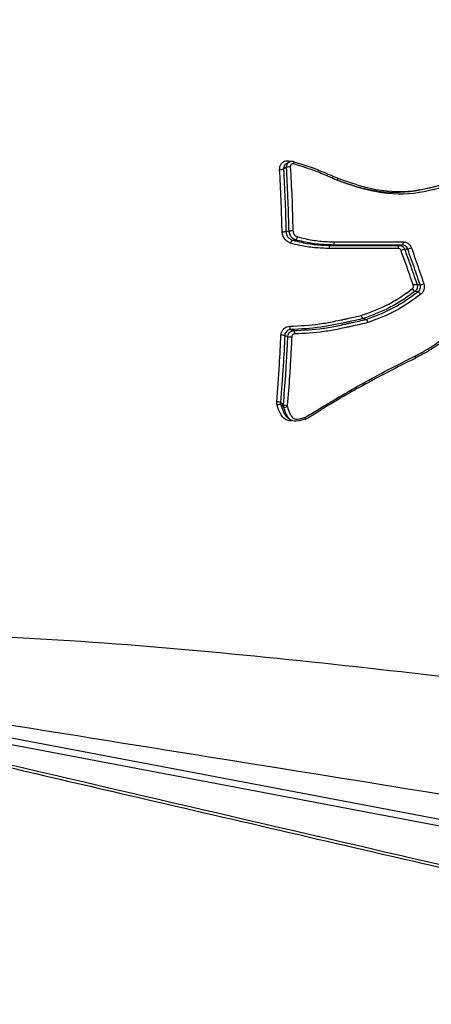
# Model space of a CAD drawing. Units: millimetres. Extents: x -6462 to 6869, y -5196 to 12937.
# Drawn here: x 4695 to 4709, y -1426 to -1394 of the extents above; entities that cross this region are included whole.
import ezdxf

# ---------------------------------------------------------------- set-up
doc = ezdxf.new("R2010")
doc.units = ezdxf.units.MM
doc.styles.add('SLDTEXTSTYLE0', font='TXT', dxfattribs={"width": 0.7})
doc.dimstyles.new('SLDDIMSTYLE0', dxfattribs={"dimtxt": 5, "dimasz": 3.302, "dimexe": 0, "dimexo": 0.0625, "dimgap": 1.25, "dimtad": 2, "dimdec": 0, "dimrnd": 1e-09, "dimzin": 12, "dimdsep": 46, "dimtxsty": 'SLDTEXTSTYLE0', "dimsah": 1, "dimcen": 0.09, "dimadec": 0, "dimazin": 3, "dimtfac": 1, "dimtofl": 0, "dimtmove": 0, "dimatfit": 3, "dimfxl": 0, "dimfrac": 2, "dimtolj": 1, "dimtzin": 12, "dimarcsym": 0})

# ---------------------------------------------------------------- blocks, each defined once
blk = doc.blocks.new('_D')
at = {"color": 7, "linetype": 'Continuous', "lineweight": 0}
for p, q in [((-4359.691, 1718.779), (-4359.691, -4890.762)), ((4870.188, -2281.744), (4870.188, -4890.762)), ((4870.188, -4889.762), (-4359.691, -4889.762))]:
    blk.add_line(p, q, dxfattribs=at)
at = {"color": 7, "linetype": 'Continuous', "lineweight": 18}
for points in [[(-4359.691, -4889.762), (-4356.389, -4890.27), (-4356.389, -4889.254)], [(4870.188, -4889.762), (4866.886, -4889.254), (4866.886, -4890.27)]]:
    blk.add_solid(points, dxfattribs=at)
at = {"color": 7, "linetype": 'Continuous', "lineweight": 18, "insert": (249.026, -4883.317), "char_height": 5, "attachment_point": 1, "style": 'SLDTEXTSTYLE0'}
blk.add_mtext('9230', dxfattribs=at)
blk = doc.blocks.new('_D_1')
at = {"color": 7, "linetype": 'Continuous', "lineweight": 0}
for p, q in [((389.611, 3329.025), (6564.745, 3329.025)), ((6563.745, -2706.435), (6563.745, 3329.025)), ((3852.536, -2706.435), (6564.745, -2706.435))]:
    blk.add_line(p, q, dxfattribs=at)
at = {"color": 7, "linetype": 'Continuous', "lineweight": 18}
for points in [[(6563.745, 3329.025), (6563.237, 3325.723), (6564.253, 3325.723)], [(6563.745, -2706.435), (6564.253, -2703.133), (6563.237, -2703.133)]]:
    blk.add_solid(points, dxfattribs=at)
at = {"color": 7, "linetype": 'Continuous', "lineweight": 18, "insert": (6557.3, 305.253), "char_height": 5, "attachment_point": 1, "rotation": 90, "style": 'SLDTEXTSTYLE0'}
blk.add_mtext('6035', dxfattribs=at)
blk = doc.blocks.new('_D_2')
at = {"color": 7, "linetype": 'Continuous', "lineweight": 0}
for p, q in [((1029.095, 5174.333), (6869.236, 5174.333)), ((6868.236, -4551.743), (6868.236, 5174.333)), ((3007.141, -4551.743), (6869.236, -4551.743))]:
    blk.add_line(p, q, dxfattribs=at)
at = {"color": 7, "linetype": 'Continuous', "lineweight": 18}
for points in [[(6868.236, 5174.333), (6867.728, 5171.031), (6868.744, 5171.031)], [(6868.236, -4551.743), (6868.744, -4548.441), (6867.728, -4548.441)]]:
    blk.add_solid(points, dxfattribs=at)
at = {"color": 7, "linetype": 'Continuous', "lineweight": 18, "insert": (6861.791, 304.892), "char_height": 5, "attachment_point": 1, "rotation": 90, "style": 'SLDTEXTSTYLE0'}
blk.add_mtext('9726', dxfattribs=at)
blk = doc.blocks.new('_D_3')
at = {"color": 7, "linetype": 'Continuous', "lineweight": 0}
for p, q in [((-6461.504, 1749.334), (-6461.504, -5196.004)), ((6255.187, -2299.743), (6255.187, -5196.004)), ((6255.187, -5195.004), (-6461.504, -5195.004))]:
    blk.add_line(p, q, dxfattribs=at)
at = {"color": 7, "linetype": 'Continuous', "lineweight": 18}
for points in [[(-6461.504, -5195.004), (-6458.202, -5195.512), (-6458.202, -5194.496)], [(6255.187, -5195.004), (6251.885, -5194.496), (6251.885, -5195.512)]]:
    blk.add_solid(points, dxfattribs=at)
at = {"color": 7, "linetype": 'Continuous', "lineweight": 18, "insert": (-252.449, -5188.559), "char_height": 5, "attachment_point": 1, "rotation": 360, "style": 'SLDTEXTSTYLE0'}
blk.add_mtext('12717', dxfattribs=at)

msp = doc.modelspace()

# ---------------------------------------------------------------- linework, layer by layer
at = {"color": 7, "linetype": 'Continuous', "lineweight": 25}
for p, q in [((4704.341, -1398.314), (4704.243, -1398.368)), ((4704.369, -1398.279), (4704.419, -1398.294)), ((4704.233, -1400.605), (4704.334, -1400.586)), ((4704.45, -1400.897), (4704.552, -1400.883)), ((4705.698, -1401.065), (4705.799, -1401.054)), ((4706.779, -1403.484), (4706.879, -1403.511)), ((4704.867, -1406.814), (4704.859, -1406.81)), ((4716.833, -1421.683), (4682.387, -1415.135)), ((4718.006, -1421.683), (4683.56, -1415.135))]:
    msp.add_line(p, q, dxfattribs=at)
at = {"color": 7, "linetype": 'Continuous', "lineweight": 25, "flags": 128}
for points in [[(4704.369, -1398.279), (4704.365, -1398.297), (4704.364, -1398.307)], [(4704.48, -1398.3), (4704.486, -1398.298), (4704.489, -1398.298)], [(4704.489, -1398.298), (4704.491, -1398.3), (4704.495, -1398.306), (4704.498, -1398.315), (4704.498, -1398.327), (4704.498, -1398.341), (4704.496, -1398.358), (4704.492, -1398.376)], [(4704.25, -1398.489), (4704.242, -1398.493), (4704.2, -1398.516), (4704.151, -1398.543)], [(4708.078, -1401.055), (4708.085, -1401.053), (4708.091, -1401.046), (4708.097, -1401.037), (4708.102, -1401.024), (4708.106, -1401.008), (4708.109, -1400.99), (4708.11, -1400.971), (4708.111, -1400.952)], [(4707.945, -1401.169), (4707.945, -1401.149), (4707.947, -1401.13), (4707.95, -1401.113), (4707.954, -1401.097), (4707.959, -1401.084), (4707.965, -1401.075), (4707.971, -1401.068), (4707.977, -1401.066)], [(4707.977, -1401.066), (4708.028, -1401.061), (4708.078, -1401.055)], [(4708.256, -1401.186), (4708.248, -1401.187), (4708.205, -1401.191), (4708.155, -1401.196)], [(4708.593, -1402.597), (4708.584, -1402.596), (4708.52, -1402.589), (4708.498, -1402.587), (4708.49, -1402.586)], [(4708.561, -1402.352), (4708.57, -1402.353), (4708.613, -1402.359), (4708.664, -1402.365)], [(4704.391, -1403.845), (4704.4, -1403.848), (4704.441, -1403.862), (4704.491, -1403.879)], [(4704.294, -1404.077), (4704.286, -1404.074), (4704.244, -1404.06), (4704.194, -1404.043)], [(4704.053, -1406.253), (4704.061, -1406.259), (4704.101, -1406.29), (4704.149, -1406.327)], [(4704.158, -1406.404), (4704.147, -1406.395), (4704.103, -1406.362), (4704.062, -1406.33)], [(4704.264, -1406.727), (4704.313, -1406.769), (4704.362, -1406.811)]]:
    msp.add_lwpolyline(points, dxfattribs=at)
at = {"color": 7, "linetype": 'Continuous', "lineweight": 25}
for centre, radius, start, end in [((3007.141, -1401.743), 3150, 171.100868, 311.502517), ((4704.038, -1398.19), 0.371, 267.7995, 287.7432), ((4704.363, -1398.843), 0.372, 87.8567, 107.7222), ((4708.275, -1401.799), 0.615, 101.2429, 113.1311), ((4708.127, -1400.553), 0.647, 281.4661, 292.7759), ((4708.583, -1402.406), 0.203, 207.7494, 242.5805), ((4708.597, -1402.741), 0.391, 95.2463, 113.8527), ((4708.496, -1402.782), 0.209, 28.1891, 62.2386), ((4708.626, -1401.964), 0.403, 275.4518, 293.4942), ((4704.489, -1403.76), 0.13, 168.8008, 220.9146), ((4704.392, -1403.964), 0.131, 348.656, 40.7556), ((4704.081, -1404.542), 0.512, 77.1872, 91.576), ((4704.408, -1403.575), 0.515, 257.2309, 271.5321), ((4703.94, -1406.497), 0.269, 65.1331, 92.8162), ((4704.017, -1406.48), 0.156, 73.2865, 119.3869), ((4704.263, -1406.082), 0.27, 245.1743, 272.7378), ((4704.203, -1406.251), 0.159, 253.5713, 298.9714)]:
    msp.add_arc(centre, radius, start, end, dxfattribs=at)
for points, knots in [([(4704.024, -1398.561), (4704.024, -1398.544), (4704.023, -1398.495), (4704.046, -1398.416), (4704.101, -1398.337), (4704.18, -1398.284), (4704.273, -1398.26), (4704.337, -1398.273), (4704.369, -1398.279)], [0, 0, 0, 0, 0.090074, 0.271547, 0.453321, 0.635412, 0.817706, 1, 1, 1, 1]), ([(4704.244, -1398.37), (4704.23, -1398.378), (4704.199, -1398.397), (4704.166, -1398.447), (4704.151, -1398.499), (4704.151, -1398.532), (4704.151, -1398.543)], [0, 0, 0, 0, 0.2316558, 0.5394033, 0.8471433, 1, 1, 1, 1]), ([(4704.25, -1398.489), (4704.25, -1398.477), (4704.249, -1398.444), (4704.265, -1398.391), (4704.297, -1398.342), (4704.328, -1398.324), (4704.341, -1398.316)], [0, 0, 0, 0, 0.159663, 0.470243, 0.780824, 1, 1, 1, 1]), ([(4704.488, -1398.301), (4704.48, -1398.298), (4704.449, -1398.286), (4704.395, -1398.288), (4704.357, -1398.309), (4704.341, -1398.317)], [0, 0, 0, 0, 0.158905, 0.64825, 1, 1, 1, 1]), ([(4704.492, -1398.376), (4704.482, -1398.374), (4704.461, -1398.37), (4704.429, -1398.378), (4704.403, -1398.396), (4704.384, -1398.422), (4704.377, -1398.449), (4704.377, -1398.466), (4704.377, -1398.471)], [0, 0, 0, 0, 0.180996, 0.361991, 0.543184, 0.724688, 0.90648, 1, 1, 1, 1]), ([(4704.48, -1398.3), (4704.645, -1398.35), (4704.972, -1398.449), (4705.334, -1398.585), (4705.571, -1398.684), (4705.727, -1398.751), (4705.844, -1398.802), (4705.922, -1398.837), (4705.922, -1398.837)], [0, 0, 0, 0, 0.335785, 0.668686, 0.751869, 0.834714, 0.999962, 1, 1, 1, 1]), ([(4705.923, -1398.913), (4705.845, -1398.879), (4705.729, -1398.827), (4705.573, -1398.76), (4705.339, -1398.661), (4704.98, -1398.525), (4704.656, -1398.426), (4704.492, -1398.376)], [0, 0, 0, 0, 0.166186, 0.249255, 0.332321, 0.66373, 1, 1, 1, 1]), ([(4704.105, -1400.62), (4704.104, -1400.593), (4704.097, -1400.234), (4704.077, -1399.544), (4704.042, -1398.888), (4704.024, -1398.561)], [0, 0, 0, 0, 0.039963, 0.51998, 1, 1, 1, 1]), ([(4704.151, -1398.543), (4704.169, -1398.873), (4704.196, -1399.38), (4704.219, -1400.044), (4704.228, -1400.401), (4704.232, -1400.58), (4704.233, -1400.605), (4704.233, -1400.605)], [0, 0, 0, 0, 0.482141, 0.740945, 0.964325, 0.999971, 1, 1, 1, 1]), ([(4704.334, -1400.586), (4704.334, -1400.586), (4704.333, -1400.55), (4704.325, -1400.18), (4704.304, -1399.478), (4704.268, -1398.818), (4704.25, -1398.489)], [0, 0, 0, 0, 0.000028, 0.05234, 0.526171, 1, 1, 1, 1]), ([(4704.377, -1398.471), (4704.395, -1398.803), (4704.434, -1399.499), (4704.452, -1400.202), (4704.461, -1400.571)], [0, 0, 0, 0, 0.475911, 1, 1, 1, 1]), ([(4709.522, -1399.032), (4709.522, -1399.032), (4709.502, -1399.038), (4709.052, -1399.154), (4708.153, -1399.399), (4706.894, -1399.262), (4706.137, -1398.99), (4705.823, -1398.882), (4705.823, -1398.882)], [0, 0, 0, 0, 0.000015, 0.017074, 0.372856, 0.740776, 0.999985, 1, 1, 1, 1]), ([(4705.922, -1398.837), (4705.922, -1398.837), (4706.232, -1398.945), (4706.985, -1399.22), (4708.268, -1399.365), (4709.169, -1399.117), (4709.622, -1398.992)], [0, 0, 0, 0, 0.000015, 0.255433, 0.625093, 1, 1, 1, 1]), ([(4709.687, -1399.074), (4709.669, -1399.079), (4709.211, -1399.199), (4708.29, -1399.456), (4707.005, -1399.304), (4706.236, -1399.026), (4705.923, -1398.913)], [0, 0, 0, 0, 0.014961, 0.373434, 0.745192, 1, 1, 1, 1]), ([(4704.105, -1400.62), (4704.106, -1400.62), (4704.113, -1400.619), (4704.132, -1400.617), (4704.161, -1400.614), (4704.192, -1400.611), (4704.218, -1400.607), (4704.228, -1400.606), (4704.233, -1400.605)], [0, 0, 0, 0, 0.029686, 0.144286, 0.359069, 0.57298, 0.786483, 1, 1, 1, 1]), ([(4704.388, -1400.996), (4704.355, -1400.98), (4704.282, -1400.945), (4704.2, -1400.88), (4704.14, -1400.778), (4704.12, -1400.695), (4704.107, -1400.632), (4704.105, -1400.62)], [0, 0, 0, 0, 0.227818, 0.5012, 0.618494, 0.931196, 1, 1, 1, 1]), ([(4704.233, -1400.605), (4704.233, -1400.605), (4704.234, -1400.613), (4704.245, -1400.664), (4704.259, -1400.73), (4704.305, -1400.808), (4704.367, -1400.856), (4704.423, -1400.884), (4704.45, -1400.897), (4704.45, -1400.897)], [0, 0, 0, 0, 0.000153, 0.062809, 0.399481, 0.501384, 0.756741, 0.999847, 1, 1, 1, 1]), ([(4704.334, -1400.586), (4704.339, -1400.586), (4704.348, -1400.584), (4704.374, -1400.581), (4704.406, -1400.577), (4704.434, -1400.574), (4704.453, -1400.572), (4704.46, -1400.571), (4704.461, -1400.571)], [0, 0, 0, 0, 0.213523, 0.427054, 0.640982, 0.855751, 0.9702, 1, 1, 1, 1]), ([(4704.552, -1400.883), (4704.552, -1400.883), (4704.536, -1400.876), (4704.493, -1400.853), (4704.438, -1400.821), (4704.391, -1400.771), (4704.354, -1400.697), (4704.342, -1400.63), (4704.334, -1400.586), (4704.334, -1400.586)], [0, 0, 0, 0, 0.000151, 0.136172, 0.3837, 0.495726, 0.661751, 0.999849, 1, 1, 1, 1]), ([(4704.461, -1400.571), (4704.468, -1400.606), (4704.477, -1400.654), (4704.5, -1400.706), (4704.532, -1400.738), (4704.571, -1400.761), (4704.604, -1400.777), (4704.615, -1400.783)], [0, 0, 0, 0, 0.377446, 0.510713, 0.593712, 0.858425, 1, 1, 1, 1]), ([(4704.388, -1400.996), (4704.388, -1400.995), (4704.39, -1400.988), (4704.397, -1400.97), (4704.408, -1400.944), (4704.423, -1400.919), (4704.438, -1400.902), (4704.446, -1400.899), (4704.45, -1400.897)], [0, 0, 0, 0, 0.027513, 0.142766, 0.358268, 0.572556, 0.786268, 1, 1, 1, 1]), ([(4705.662, -1401.168), (4705.5, -1401.162), (4705.174, -1401.152), (4704.749, -1401.082), (4704.488, -1401.02), (4704.388, -1400.996)], [0, 0, 0, 0, 0.379466, 0.759525, 1, 1, 1, 1]), ([(4704.45, -1400.897), (4704.45, -1400.897), (4704.548, -1400.92), (4704.8, -1400.98), (4705.217, -1401.049), (4705.537, -1401.06), (4705.698, -1401.065)], [0, 0, 0, 0, 0.000045, 0.236171, 0.616261, 1, 1, 1, 1]), ([(4704.552, -1400.883), (4704.556, -1400.882), (4704.564, -1400.879), (4704.579, -1400.861), (4704.594, -1400.836), (4704.606, -1400.81), (4704.612, -1400.792), (4704.615, -1400.785), (4704.615, -1400.783)], [0, 0, 0, 0, 0.212372, 0.424725, 0.637646, 0.851798, 0.97309, 1, 1, 1, 1]), ([(4705.799, -1401.054), (4705.799, -1401.054), (4705.635, -1401.048), (4705.303, -1401.038), (4704.888, -1400.965), (4704.638, -1400.904), (4704.552, -1400.883), (4704.552, -1400.883)], [0, 0, 0, 0, 0.000045, 0.392097, 0.789283, 0.999955, 1, 1, 1, 1]), ([(4704.615, -1400.783), (4704.698, -1400.803), (4704.94, -1400.862), (4705.345, -1400.934), (4705.67, -1400.945), (4705.832, -1400.95)], [0, 0, 0, 0, 0.206395, 0.604848, 1, 1, 1, 1]), ([(4705.832, -1400.95), (4706.055, -1400.95), (4706.501, -1400.95), (4707.26, -1400.951), (4707.797, -1400.951), (4708.111, -1400.952)], [0, 0, 0, 0, 0.293491, 0.586982, 1, 1, 1, 1]), ([(4708.111, -1400.952), (4708.13, -1400.953), (4708.181, -1400.956), (4708.259, -1400.99), (4708.335, -1401.057), (4708.364, -1401.118), (4708.378, -1401.149)], [0, 0, 0, 0, 0.168356, 0.445153, 0.722353, 1, 1, 1, 1]), ([(4707.945, -1401.169), (4707.722, -1401.169), (4707.276, -1401.168), (4706.515, -1401.168), (4705.977, -1401.168), (4705.662, -1401.168)], [0, 0, 0, 0, 0.293148, 0.586295, 1, 1, 1, 1]), ([(4705.698, -1401.065), (4706.235, -1401.065), (4706.995, -1401.065), (4707.754, -1401.066), (4707.977, -1401.066)], [0, 0, 0, 0, 0.706464, 1, 1, 1, 1]), ([(4708.078, -1401.055), (4707.541, -1401.055), (4706.782, -1401.054), (4706.022, -1401.054), (4705.799, -1401.054)], [0, 0, 0, 0, 0.706509, 1, 1, 1, 1]), ([(4708.033, -1401.233), (4708.029, -1401.223), (4708.019, -1401.203), (4707.994, -1401.181), (4707.968, -1401.17), (4707.951, -1401.169), (4707.945, -1401.169)], [0, 0, 0, 0, 0.277649, 0.555759, 0.834281, 1, 1, 1, 1]), ([(4707.977, -1401.066), (4707.99, -1401.067), (4708.024, -1401.069), (4708.076, -1401.091), (4708.126, -1401.135), (4708.145, -1401.175), (4708.155, -1401.196)], [0, 0, 0, 0, 0.165419, 0.443612, 0.721807, 1, 1, 1, 1]), ([(4708.439, -1402.384), (4708.36, -1402.156), (4708.228, -1401.772), (4708.089, -1401.389), (4708.033, -1401.233)], [0, 0, 0, 0, 0.594233, 1, 1, 1, 1]), ([(4708.256, -1401.186), (4708.247, -1401.166), (4708.228, -1401.125), (4708.177, -1401.081), (4708.125, -1401.059), (4708.091, -1401.056), (4708.078, -1401.055)], [0, 0, 0, 0, 0.277113, 0.554224, 0.83134, 1, 1, 1, 1]), ([(4708.155, -1401.196), (4708.211, -1401.352), (4708.35, -1401.738), (4708.482, -1402.123), (4708.561, -1402.352)], [0, 0, 0, 0, 0.405774, 1, 1, 1, 1]), ([(4708.664, -1402.365), (4708.611, -1402.208), (4708.478, -1401.816), (4708.339, -1401.423), (4708.256, -1401.186)], [0, 0, 0, 0, 0.3987741, 1, 1, 1, 1]), ([(4708.378, -1401.149), (4708.461, -1401.386), (4708.6, -1401.781), (4708.733, -1402.176), (4708.786, -1402.333)], [0, 0, 0, 0, 0.601233, 1, 1, 1, 1]), ([(4706.722, -1403.379), (4707.01, -1403.274), (4707.452, -1403.113), (4708.003, -1402.79), (4708.27, -1402.597), (4708.403, -1402.5)], [0, 0, 0, 0, 0.484312, 0.742344, 1, 1, 1, 1]), ([(4708.49, -1402.586), (4708.355, -1402.684), (4708.083, -1402.881), (4707.523, -1403.212), (4707.071, -1403.376), (4706.779, -1403.484), (4706.779, -1403.484)], [0, 0, 0, 0, 0.25597, 0.515323, 0.99997, 1, 1, 1, 1]), ([(4706.879, -1403.511), (4706.879, -1403.511), (4707.183, -1403.397), (4707.795, -1403.173), (4708.328, -1402.789), (4708.593, -1402.597)], [0, 0, 0, 0, 0.00003, 0.501896, 1, 1, 1, 1]), ([(4708.403, -1402.5), (4708.411, -1402.493), (4708.428, -1402.478), (4708.442, -1402.447), (4708.447, -1402.415), (4708.442, -1402.394), (4708.439, -1402.384)], [0, 0, 0, 0, 0.255822, 0.51124, 0.766428, 1, 1, 1, 1]), ([(4708.561, -1402.352), (4708.566, -1402.372), (4708.577, -1402.414), (4708.567, -1402.48), (4708.539, -1402.542), (4708.506, -1402.572), (4708.49, -1402.586)], [0, 0, 0, 0, 0.233739, 0.489156, 0.744578, 1, 1, 1, 1]), ([(4708.593, -1402.597), (4708.609, -1402.583), (4708.642, -1402.553), (4708.67, -1402.491), (4708.679, -1402.425), (4708.669, -1402.384), (4708.664, -1402.365)], [0, 0, 0, 0, 0.25779, 0.515575, 0.77334, 1, 1, 1, 1]), ([(4708.786, -1402.333), (4708.794, -1402.362), (4708.809, -1402.424), (4708.795, -1402.522), (4708.754, -1402.617), (4708.704, -1402.661), (4708.68, -1402.684)], [0, 0, 0, 0, 0.226809, 0.4848, 0.742597, 1, 1, 1, 1]), ([(4708.68, -1402.684), (4708.41, -1402.879), (4707.868, -1403.271), (4707.248, -1403.501), (4706.936, -1403.616)], [0, 0, 0, 0, 0.497592, 1, 1, 1, 1]), ([(4704.362, -1403.735), (4704.689, -1403.719), (4705.179, -1403.695), (4705.744, -1403.59), (4706.025, -1403.534), (4706.185, -1403.499), (4706.404, -1403.451), (4706.583, -1403.41), (4706.722, -1403.379)], [0, 0, 0, 0, 0.411589, 0.616756, 0.719309, 0.770584, 0.821857, 1, 1, 1, 1]), ([(4706.779, -1403.484), (4706.779, -1403.484), (4706.638, -1403.516), (4706.456, -1403.557), (4706.235, -1403.606), (4706.074, -1403.641), (4705.79, -1403.698), (4705.218, -1403.804), (4704.723, -1403.829), (4704.391, -1403.845)], [0, 0, 0, 0, 0.000024, 0.178853, 0.2297, 0.280694, 0.382696, 0.587289, 1, 1, 1, 1]), ([(4704.491, -1403.879), (4704.814, -1403.863), (4705.298, -1403.839), (4705.857, -1403.736), (4706.136, -1403.679), (4706.296, -1403.644), (4706.53, -1403.592), (4706.725, -1403.547), (4706.879, -1403.511)], [0, 0, 0, 0, 0.401078, 0.602147, 0.702929, 0.753317, 0.803835, 1, 1, 1, 1]), ([(4706.722, -1403.379), (4706.723, -1403.381), (4706.724, -1403.388), (4706.729, -1403.406), (4706.739, -1403.432), (4706.752, -1403.458), (4706.766, -1403.477), (4706.775, -1403.481), (4706.779, -1403.484)], [0, 0, 0, 0, 0.036648, 0.140049, 0.355416, 0.570397, 0.785195, 1, 1, 1, 1]), ([(4706.879, -1403.511), (4706.883, -1403.513), (4706.891, -1403.517), (4706.905, -1403.536), (4706.919, -1403.562), (4706.929, -1403.589), (4706.934, -1403.607), (4706.936, -1403.614), (4706.936, -1403.616)], [0, 0, 0, 0, 0.213509, 0.427011, 0.640696, 0.854772, 0.96375, 1, 1, 1, 1]), ([(4704.067, -1404.031), (4704.069, -1404.009), (4704.075, -1403.953), (4704.113, -1403.87), (4704.18, -1403.795), (4704.266, -1403.744), (4704.33, -1403.738), (4704.362, -1403.735)], [0, 0, 0, 0, 0.14294, 0.356689, 0.570787, 0.785265, 1, 1, 1, 1]), ([(4704.391, -1403.845), (4704.37, -1403.847), (4704.327, -1403.851), (4704.27, -1403.885), (4704.225, -1403.935), (4704.2, -1403.991), (4704.196, -1404.028), (4704.194, -1404.043)], [0, 0, 0, 0, 0.214172, 0.428345, 0.642517, 0.856683, 1, 1, 1, 1]), ([(4704.294, -1404.077), (4704.296, -1404.062), (4704.3, -1404.025), (4704.325, -1403.969), (4704.37, -1403.919), (4704.428, -1403.885), (4704.47, -1403.881), (4704.491, -1403.879)], [0, 0, 0, 0, 0.14277, 0.357076, 0.571383, 0.785691, 1, 1, 1, 1]), ([(4706.936, -1403.616), (4706.779, -1403.653), (4706.582, -1403.699), (4706.345, -1403.752), (4706.185, -1403.787), (4705.903, -1403.844), (4705.337, -1403.95), (4704.847, -1403.974), (4704.52, -1403.99)], [0, 0, 0, 0, 0.196713, 0.246844, 0.296974, 0.397234, 0.597793, 1, 1, 1, 1]), ([(4703.927, -1406.228), (4703.959, -1405.825), (4704.016, -1405.099), (4704.051, -1404.36), (4704.067, -1404.031)], [0, 0, 0, 0, 0.554581, 1, 1, 1, 1]), ([(4704.194, -1404.043), (4704.178, -1404.374), (4704.143, -1405.117), (4704.085, -1405.848), (4704.053, -1406.253)], [0, 0, 0, 0, 0.445422, 1, 1, 1, 1]), ([(4704.149, -1406.327), (4704.175, -1406.002), (4704.218, -1405.468), (4704.264, -1404.716), (4704.284, -1404.29), (4704.294, -1404.077)], [0, 0, 0, 0, 0.437367, 0.718519, 1, 1, 1, 1]), ([(4704.422, -1404.09), (4704.412, -1404.304), (4704.392, -1404.732), (4704.345, -1405.488), (4704.302, -1406.025), (4704.275, -1406.352)], [0, 0, 0, 0, 0.281483, 0.562635, 1, 1, 1, 1]), ([(4704.52, -1403.99), (4704.51, -1403.991), (4704.489, -1403.993), (4704.46, -1404.01), (4704.437, -1404.036), (4704.425, -1404.064), (4704.423, -1404.082), (4704.422, -1404.09)], [0, 0, 0, 0, 0.213759, 0.42777, 0.642154, 0.856868, 1, 1, 1, 1]), ([(4708.49, -1404.723), (4708.601, -1404.663), (4708.824, -1404.545), (4709.188, -1404.323), (4709.421, -1404.133), (4709.556, -1404.023)], [0, 0, 0, 0, 0.297621, 0.594046, 1, 1, 1, 1]), ([(4709.578, -1404.09), (4709.441, -1404.201), (4709.203, -1404.393), (4708.833, -1404.616), (4708.608, -1404.736), (4708.496, -1404.796), (4708.496, -1404.796)], [0, 0, 0, 0, 0.4063248, 0.7046907, 0.9999548, 1, 1, 1, 1]), ([(4705.367, -1406.442), (4705.827, -1406.167), (4706.572, -1405.723), (4707.618, -1405.164), (4708.2, -1404.869), (4708.49, -1404.723)], [0, 0, 0, 0, 0.447787, 0.724215, 1, 1, 1, 1]), ([(4708.496, -1404.796), (4708.205, -1404.942), (4707.624, -1405.234), (4706.579, -1405.788), (4705.838, -1406.23), (4705.377, -1406.5), (4705.377, -1406.5)], [0, 0, 0, 0, 0.276543, 0.5524465, 0.9999835, 1, 1, 1, 1]), ([(4703.941, -1406.344), (4703.938, -1406.337), (4703.927, -1406.301), (4703.927, -1406.261), (4703.927, -1406.228)], [0, 0, 0, 0, 0.18091, 1, 1, 1, 1]), ([(4704.439, -1406.854), (4704.415, -1406.857), (4704.348, -1406.866), (4704.241, -1406.834), (4704.13, -1406.751), (4704.023, -1406.586), (4703.973, -1406.438), (4703.941, -1406.344)], [0, 0, 0, 0, 0.088168, 0.250433, 0.411836, 0.622428, 1, 1, 1, 1]), ([(4704.053, -1406.253), (4704.053, -1406.275), (4704.053, -1406.301), (4704.061, -1406.326), (4704.062, -1406.33)], [0, 0, 0, 0, 0.819195, 1, 1, 1, 1]), ([(4704.062, -1406.33), (4704.094, -1406.419), (4704.142, -1406.553), (4704.216, -1406.689), (4704.26, -1406.721), (4704.267, -1406.725)], [0, 0, 0, 0, 0.629583, 0.94564, 1, 1, 1, 1]), ([(4704.158, -1406.404), (4704.156, -1406.4), (4704.149, -1406.375), (4704.149, -1406.349), (4704.149, -1406.327)], [0, 0, 0, 0, 0.169463, 1, 1, 1, 1]), ([(4704.859, -1406.81), (4704.859, -1406.81), (4704.763, -1406.838), (4704.631, -1406.879), (4704.465, -1406.873), (4704.371, -1406.827), (4704.3, -1406.745), (4704.223, -1406.603), (4704.184, -1406.483), (4704.158, -1406.404)], [0, 0, 0, 0, 0.000058, 0.294494, 0.404312, 0.498895, 0.615548, 0.742973, 1, 1, 1, 1]), ([(4704.275, -1406.352), (4704.275, -1406.363), (4704.275, -1406.376), (4704.279, -1406.388), (4704.28, -1406.39)], [0, 0, 0, 0, 0.8306315, 1, 1, 1, 1]), ([(4704.28, -1406.39), (4704.305, -1406.467), (4704.341, -1406.579), (4704.409, -1406.706), (4704.463, -1406.771), (4704.53, -1406.804), (4704.665, -1406.806), (4704.775, -1406.773), (4704.86, -1406.747)], [0, 0, 0, 0, 0.291042, 0.422648, 0.526942, 0.598743, 0.693698, 1, 1, 1, 1]), ([(4704.86, -1406.747), (4704.887, -1406.731), (4704.985, -1406.672), (4705.154, -1406.571), (4705.296, -1406.485), (4705.367, -1406.442)], [0, 0, 0, 0, 0.159628, 0.578796, 1, 1, 1, 1]), ([(4704.869, -1406.813), (4704.899, -1406.795), (4705.072, -1406.692), (4705.244, -1406.589), (4705.385, -1406.503)], [0, 0, 0, 0, 0.177173, 1, 1, 1, 1]), ([(4704.86, -1406.747), (4704.86, -1406.749), (4704.863, -1406.755), (4704.868, -1406.772), (4704.872, -1406.792), (4704.873, -1406.809), (4704.87, -1406.811), (4704.868, -1406.813)], [0, 0, 0, 0, 0.032798, 0.200642, 0.487456, 0.771796, 1, 1, 1, 1]), ([(4686.051, -1414.09), (4687.107, -1414.023), (4689.252, -1413.887), (4693.481, -1413.899), (4698.648, -1414.186), (4706.662, -1414.944), (4716.498, -1416.161), (4724.273, -1417.256), (4728.162, -1417.804)], [0, 0, 0, 0, 0.071186, 0.144605, 0.288167, 0.432751, 0.716262, 1, 1, 1, 1]), ([(4681.072, -1414.979), (4681.117, -1414.991), (4681.5, -1415.094), (4682.858, -1415.431), (4686.168, -1416.225), (4691.758, -1417.533), (4699.679, -1419.375), (4705.696, -1420.769), (4709.032, -1421.541)], [0, 0, 0, 0, 0.004881, 0.040802, 0.156527, 0.360615, 0.645456, 1, 1, 1, 1]), ([(4682.169, -1415.135), (4682.245, -1415.156), (4683.444, -1415.474), (4687.435, -1416.421), (4696.66, -1418.582), (4704.697, -1420.443), (4710.055, -1421.683)], [0, 0, 0, 0, 0.0096193, 0.1511494, 0.4341043, 1, 1, 1, 1]), ([(4724.784, -1421.683), (4717.092, -1420.442), (4705.554, -1418.582), (4692.035, -1416.42), (4686.061, -1415.473), (4683.914, -1415.155), (4683.777, -1415.135)], [0, 0, 0, 0, 0.565896, 0.848851, 0.990381, 1, 1, 1, 1]), ([(4709.016, -1421.531), (4709.147, -1421.564), (4710.997, -1422.032), (4714.525, -1422.706), (4719.627, -1423.491), (4723.039, -1423.903), (4724.739, -1423.984), (4724.75, -1423.984)], [0, 0, 0, 0, 0.024156, 0.341647, 0.666512, 0.997915, 1, 1, 1, 1])]:
    msp.add_open_spline(points, degree=3, knots=knots, dxfattribs=at)
for points in [[(4705.922, -1398.837), (4705.926, -1398.836), (4705.934, -1398.835), (4705.937, -1398.851), (4705.934, -1398.878), (4705.927, -1398.901), (4705.923, -1398.913)], [(4705.799, -1401.054), (4705.804, -1401.052), (4705.813, -1401.048), (4705.824, -1401.023), (4705.831, -1400.989), (4705.832, -1400.963), (4705.832, -1400.95)], [(4705.662, -1401.168), (4705.663, -1401.154), (4705.665, -1401.128), (4705.673, -1401.095), (4705.685, -1401.07), (4705.694, -1401.067), (4705.698, -1401.065)], [(4708.49, -1404.723), (4708.495, -1404.734), (4708.504, -1404.756), (4708.509, -1404.782), (4708.507, -1404.797), (4708.5, -1404.796), (4708.496, -1404.796)], [(4705.367, -1406.442), (4705.372, -1406.452), (4705.382, -1406.473), (4705.388, -1406.495), (4705.387, -1406.506), (4705.38, -1406.502), (4705.377, -1406.5)]]:
    msp.add_open_spline(points, degree=3, dxfattribs=at)

# ---------------------------------------------------------------- dimensions: what is measured, and where the dimension line sits
at = {"color": 7, "linetype": 'Continuous', "lineweight": 18}
for base, p1, p2, angle, picture, middle in [((6868.236, 5174.333), (3007.141, -4551.743), (1029.095, 5174.333), 90, '_D_2', (6868.236, 311.295)), ((6563.745, 3329.025), (3852.536, -2706.435), (389.611, 3329.025), 90, '_D_1', (6563.745, 311.295)), ((-6461.504, -5195.004), (6255.187, -2299.743), (-6461.504, 1749.334), 360, '_D_3', (-245.515, -5195.004)), ((-4359.691, -4889.762), (4870.188, -2281.744), (-4359.691, 1718.779), 0, '_D', (255.248, -4889.762))]:
    dim = msp.add_linear_dim(base=base, p1=p1, p2=p2, angle=angle, dimstyle='SLDDIMSTYLE0', dxfattribs=at)
    dim.commit()
    dim.dimension.update_dxf_attribs({"geometry": picture, "text_midpoint": middle, "dimtype": 160})

doc.saveas('drawing.dxf')
